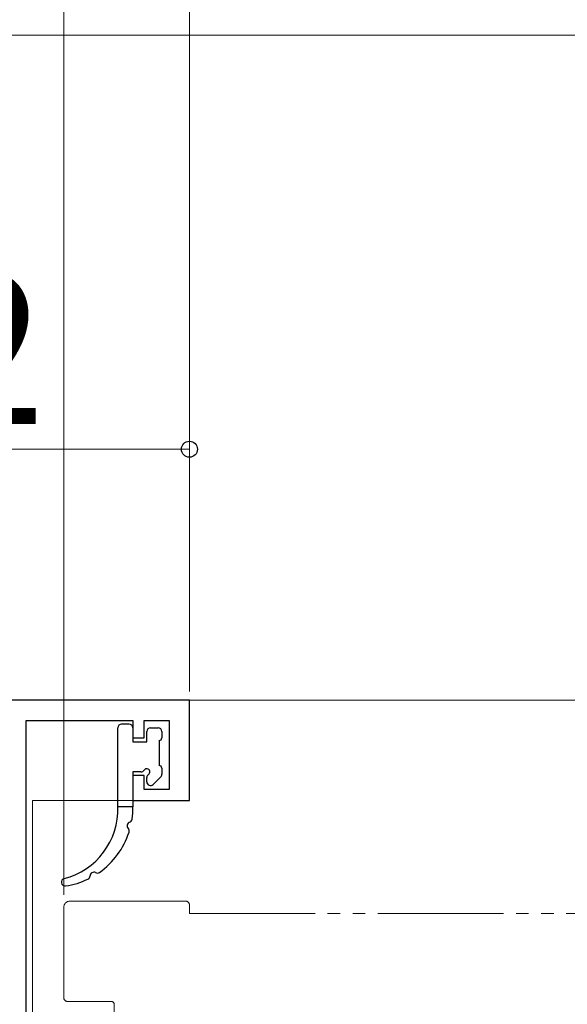
# Model space of a CAD drawing. Extents: x 0 to 1050, y 0 to 1570.
# Drawn here: x 281 to 325, y 425 to 503 of the extents above; entities that cross this region are included whole.
import ezdxf

# ---------------------------------------------------------------- set-up
doc = ezdxf.new("R2010")
doc.units = 0
doc.linetypes.add('YDIVIDE_1', pattern=[15, 10, -1, 1, -1, 1, -1])
for name, color, linetype, lineweight in [('YKK_11', 7, 'CONTINUOUS', 30), ('YKK_12', 2, 'CONTINUOUS', 13), ('YKK_13', 4, 'CONTINUOUS', 30), ('YKK_D', 6, 'CONTINUOUS', 13)]:
    doc.layers.add(name, color=color, linetype=linetype, lineweight=lineweight)
doc.styles.add('text-b', font='txt.shx', dxfattribs={"bigfont": 'extfont2.shx'})

msp = doc.modelspace()

# ---------------------------------------------------------------- linework, layer by layer
at = {"layer": 'YKK_11', "linetype": 'ByBlock', "lineweight": -2, "ltscale": 0.5}
for p, q in [((295, 448.996), (257, 448.996)), ((295, 440.996), (295, 448.996)), ((282, 377.096), (282, 447.396)), ((282, 447.396), (290.5, 447.396)), ((290.5, 447.396), (290.5, 445.996)), ((291.4, 445.996), (291.4, 447.396)), ((291.4, 447.396), (293.4, 447.396)), ((293.4, 447.396), (293.4, 441.896)), ((290.5, 445.996), (291.4, 445.996)), ((291.4, 442.996), (290.5, 442.996)), ((290.5, 442.996), (290.5, 440.996)), ((291.4, 441.896), (291.4, 442.996)), ((293.4, 441.896), (291.4, 441.896)), ((290.5, 440.996), (295, 440.996))]:
    msp.add_line(p, q, dxfattribs=at)
at = {"layer": 'YKK_12'}
for p, q in [((295, 440.996), (295, 448.996)), ((295, 448.996), (328.077, 448.996)), ((282.5, 440.996), (295, 440.996)), ((282.5, 440.996), (282.5, 383.996))]:
    msp.add_line(p, q, dxfattribs=at)
at = {"layer": 'YKK_12', "linetype": 'YDIVIDE_1'}
for p, q in [((285, 425.296), (285, 432.496)), ((285, 425.296), (285, 432.496)), ((285.5, 432.996), (294.7, 432.996)), ((285.5, 432.996), (294.7, 432.996)), ((295, 432.696), (295, 431.996)), ((295, 432.696), (295, 431.996)), ((295, 431.996), (423.953, 431.996)), ((295, 431.996), (579, 431.996)), ((288.8, 424.996), (285.3, 424.996)), ((288.8, 424.996), (285.3, 424.996)), ((289, 391.196), (289, 424.796)), ((289, 391.196), (289, 424.796))]:
    msp.add_line(p, q, dxfattribs=at)
for centre, radius, start, end in [((285.5, 432.496), 0.5, 90, 180), ((285.5, 432.496), 0.5, 90, 180), ((294.7, 432.696), 0.3, 0, 90), ((294.7, 432.696), 0.3, 0, 90), ((285.3, 425.296), 0.3, 180, 270), ((285.3, 425.296), 0.3, 180, 270), ((288.8, 424.796), 0.2, 0, 90), ((288.8, 424.796), 0.2, 0, 90)]:
    msp.add_arc(centre, radius, start, end, dxfattribs=at)
at = {"layer": 'YKK_13'}
for p, q in [((289.3, 440.496), (289.3, 446.796)), ((290.2, 447.096), (289.6, 447.096)), ((290.5, 446.796), (290.5, 445.696)), ((291.6, 445.696), (291.6, 446.496)), ((291.9, 446.796), (292.5, 446.796)), ((292.8, 446.496), (292.8, 445.996)), ((290.5, 445.696), (291.6, 445.696)), ((292.6, 445.796), (292.6, 443.796)), ((291.139, 443.296), (290.5, 443.296)), ((290.5, 443.296), (290.5, 440.496)), ((292.8, 443.596), (292.8, 443.096)), ((291.6, 442.496), (291.6, 442.835)), ((292.712, 442.883), (292.112, 442.283)), ((290.5, 440.496), (289.3, 440.496))]:
    msp.add_line(p, q, dxfattribs=at)
for centre, radius, start, end in [((289.6, 446.796), 0.3, 90, 180), ((290.2, 446.796), 0.3, 0, 90), ((291.9, 446.496), 0.3, 90, 180), ((292.5, 446.496), 0.3, 0, 90), ((292.6, 445.996), 0.2, 270, 0), ((291.139, 443.596), 0.3, 270, 326.94427), ((291.6, 443.296), 0.25, 303.05573, 146.94427), ((292.6, 443.596), 0.2, 0, 90), ((291.9, 442.835), 0.3, 123.05573, 180), ((291.9, 442.496), 0.3, 180, 315), ((292.5, 443.096), 0.3, 315, 0), ((283.603, 440.306), 5.7, 284.44637, 1.9073), ((284.2, 440.428), 6.3, 351.70396, 0.61688), ((290.138, 439.562), 0.3, 289.25251, 351.70396), ((290.335, 438.996), 0.3, 109.25251, 224.46778), ((289.907, 438.575), 0.3, 342.01632, 44.46778), ((284.2, 440.428), 6.3, 305.27373, 342.01632), ((285.1, 434.496), 0.3, 104.44637, 278.6234), ((284.2, 440.428), 6.3, 278.6234, 295.58609), ((286.792, 435.016), 0.3, 295.58609, 358.03754), ((287.391, 434.996), 0.3, 62.82227, 178.03754), ((287.665, 435.529), 0.3, 242.82227, 305.27373)]:
    msp.add_arc(centre, radius, start, end, dxfattribs=at)
at = {"layer": 'YKK_D'}
for p, q in [((285, 433.496), (285, 542.991)), ((285, 433.496), (285, 522.991)), ((295, 449.696), (295, 522.991)), ((295, 449.696), (295, 522.991)), ((347.495, 501.991), (187, 501.991)), ((295, 449.696), (295, 469.996)), ((253, 468.996), (295, 468.996))]:
    msp.add_line(p, q, dxfattribs=at)
at = {"layer": 'YKK_D', "linetype": 'ByBlock', "lineweight": -2}
msp.add_circle((295, 468.996), 0.637, dxfattribs=at)

# ---------------------------------------------------------------- texts
at = {"layer": 'YKK_D', "style": 'text-b'}
msp.add_text('42', height=12, dxfattribs=at).set_placement((265.409, 470.996))

doc.saveas('drawing.dxf')
